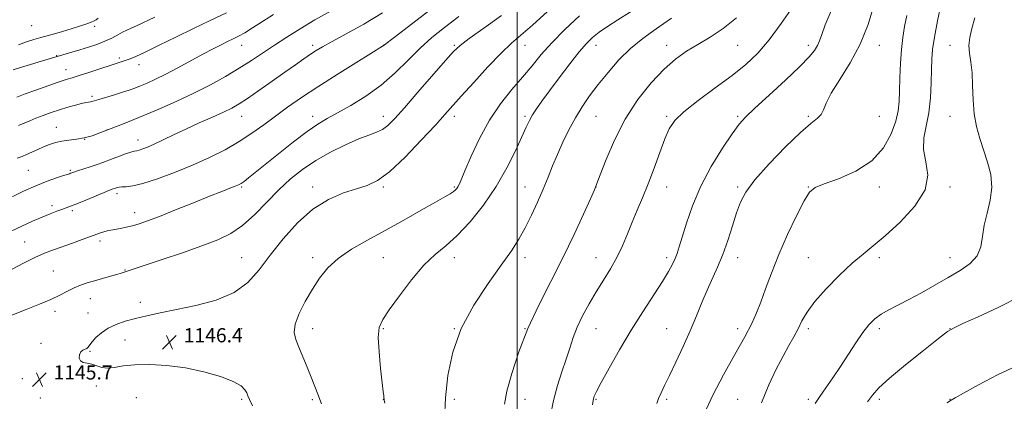
# Model space of a CAD drawing. Extents: x 2094800 to 2097700, y 312300 to 315200.
# Drawn here: x 2096719 to 2097275, y 314190 to 314405 of the extents above; entities that cross this region are included whole.
import ezdxf

# ---------------------------------------------------------------- set-up
doc = ezdxf.new("R2010")
doc.units = 0
doc.header["$MEASUREMENT"] = 0
for name, color, linetype, lineweight in [('32000', 7, 'Continuous', 0), ('DTM SPOT ELEVATION', 2, 'Continuous', 13), ('INDEX CONTOUR', 41, 'Continuous', 13), ('INTERMEDIATE CONTOUR', 44, 'Continuous', 0), ('SPOT ELEVATION', 7, 'Continuous', 0)]:
    doc.layers.add(name, color=color, linetype=linetype, lineweight=lineweight)
doc.styles.add('Style-ITALICS', font='ITALICS.shx')

# ---------------------------------------------------------------- blocks, each defined once
blk = doc.blocks.new('SPOT')
at = {"layer": 'SPOT ELEVATION'}
for p, q in [((-3.91, -3.91), (3.82, 3.81)), ((-1.65, 3.77), (1.72, -3.93))]:
    blk.add_line(p, q, dxfattribs=at)

msp = doc.modelspace()

# ---------------------------------------------------------------- linework, layer by layer
at = {"layer": '32000', "flags": 128}
msp.add_lwpolyline([(2097000, 315000), (2097000, 312500)], dxfattribs=at)
at = {"layer": 'DTM SPOT ELEVATION'}
for p in [(2096725.83, 314402.14, 1126.8), (2096761.4, 314401.83, 1128.4), (2096844.49, 314390.95, 1134.73), (2096884.49, 314390.95, 1137.61), (2096924.49, 314390.95, 1139.98), (2096964.49, 314390.95, 1143.81), (2097004.49, 314390.95, 1146.75), (2097044.49, 314390.95, 1150.69), (2097084.49, 314390.95, 1153.4), (2097124.49, 314390.95, 1154.88), (2097164.49, 314390.95, 1157.56), (2097204.49, 314390.95, 1160.65), (2097244.49, 314390.95, 1165.14), (2096739.9, 314385.25, 1129.9), (2096775.34, 314383.79, 1131.7), (2096786.42, 314379.99, 1132.6), (2096745.33, 314377.2, 1131.3), (2096759.85, 314362.24, 1133.7), (2096844.49, 314350.95, 1138.76), (2096884.49, 314350.95, 1141.45), (2096924.49, 314350.95, 1143.41), (2096964.49, 314350.95, 1146.46), (2097004.49, 314350.95, 1149.72), (2097044.49, 314350.95, 1152.95), (2097084.49, 314350.95, 1155.78), (2097124.49, 314350.95, 1157.76), (2097164.49, 314350.95, 1159.8), (2097204.49, 314350.95, 1160.76), (2097244.49, 314350.95, 1165.21), (2096739.86, 314344.77, 1135.2), (2096768.43, 314343.23, 1136), (2096755.7, 314337.88, 1136), (2096785.95, 314337.46, 1137.4), (2096723.89, 314320.47, 1137), (2096747.66, 314320.47, 1137.8), (2096774.04, 314307.23, 1140.4), (2096844.49, 314310.95, 1142.18), (2096884.49, 314310.95, 1145.56), (2096924.49, 314310.95, 1146.21), (2096964.49, 314310.95, 1147.82), (2097004.49, 314310.95, 1151.25), (2097044.49, 314310.95, 1154.01), (2097084.49, 314310.95, 1156.73), (2097124.49, 314310.95, 1159.74), (2097164.49, 314310.95, 1161.95), (2097204.49, 314310.95, 1162.55), (2097244.49, 314310.95, 1164.29), (2096737.38, 314300.35, 1139.6), (2096748.82, 314297.52, 1140.3), (2096784.02, 314296.53, 1141.4), (2096721.96, 314279.8, 1141.1), (2096764.53, 314280.54, 1142.4), (2096844.49, 314270.95, 1145.15), (2096884.49, 314270.95, 1147.57), (2096924.49, 314270.95, 1149.04), (2096964.49, 314270.95, 1150.62), (2097004.49, 314270.95, 1152.47), (2097044.49, 314270.95, 1155.25), (2097084.49, 314270.95, 1157.6), (2097124.49, 314270.95, 1160.62), (2097164.49, 314270.95, 1163.16), (2097204.49, 314270.95, 1164.4), (2097244.49, 314270.95, 1165.29), (2096738.01, 314263.45, 1143.1), (2096778.49, 314264.15, 1143.9), (2096758.97, 314247.86, 1144.7), (2096787.19, 314245.75, 1145.7), (2096739.1, 314240.68, 1144.4), (2096757.59, 314239.7, 1145.6), (2096844.49, 314230.95, 1146.69), (2096884.49, 314230.95, 1148.6), (2096924.49, 314230.95, 1150.17), (2096964.49, 314230.95, 1152), (2097004.49, 314230.95, 1154), (2097044.49, 314230.95, 1156.84), (2097084.49, 314230.95, 1159.19), (2097124.49, 314230.95, 1161.48), (2097164.49, 314230.95, 1164.4), (2097204.49, 314230.95, 1166.43), (2097244.49, 314230.95, 1167.98), (2096731.07, 314222.65, 1145.6), (2096778.6, 314224.49, 1146.4), (2096758.75, 314218.04, 1146.1), (2096720.64, 314202.6, 1145.9), (2096762.32, 314198.61, 1145.8), (2096730.67, 314191.7, 1145.7), (2096784.87, 314191.99, 1145.4), (2096844.49, 314190.95, 1145.78), (2096884.31, 314190.77, 1147.77), (2096924.49, 314190.95, 1149.98), (2096964.49, 314190.95, 1152.36), (2097004.49, 314190.95, 1154.73), (2097044.49, 314190.95, 1158.14), (2097084.49, 314190.95, 1160.28), (2097124.49, 314190.95, 1163.2), (2097164.49, 314190.95, 1165.65), (2097204.49, 314190.95, 1168.4), (2097244.49, 314190.95, 1169.95)]:
    msp.add_point(p, dxfattribs=at)
at = {"layer": 'INDEX CONTOUR'}
for points in [[(2097069.975, 314413.759, 1150), (2097056.778, 314405.335, 1150), (2097051.072, 314401.62, 1150), (2097046.329, 314398.358, 1150), (2097042.611, 314395.456, 1150), (2097039.175, 314392.102, 1150), (2097035.078, 314387.308, 1150), (2097029.705, 314380.491, 1150), (2097023.757, 314372.681, 1150), (2097018.265, 314365.314, 1150), (2097014.032, 314359.509, 1150), (2097010.961, 314355.112, 1150), (2097008.726, 314351.654, 1150), (2097006.961, 314348.562, 1150), (2097005.126, 314344.844, 1150), (2096999.015, 314331.494, 1150), (2096994.168, 314321.763, 1150), (2096988.105, 314311.206, 1150), (2096980.963, 314300.783, 1150), (2096973.378, 314291.298, 1150), (2096966.111, 314283.521, 1150), (2096959.685, 314277.8, 1150), (2096953.661, 314272.799, 1150), (2096947.359, 314266.762, 1150), (2096940.391, 314258.554, 1150), (2096933.524, 314249.521, 1150), (2096927.819, 314241.628, 1150), (2096924.086, 314236.159, 1150), (2096922.154, 314231.658, 1150), (2096921.603, 314225.988, 1150), (2096922.006, 314217.747, 1150), (2096922.905, 314208.486, 1150), (2096924.425, 314195.489, 1150), (2096924.707, 314192.984, 1150), (2096924.81, 314191.916, 1150), (2096924.844, 314191.383, 1150), (2096924.847, 314191.106, 1150), (2096924.837, 314190.959, 1150), (2096924.888, 314190.595, 1150), (2096925.283, 314188.78, 1150)], [(2097201.227, 314412.907, 1160), (2097198.154, 314402.699, 1160), (2097193.782, 314391.708, 1160), (2097188.135, 314381.109, 1160), (2097182.25, 314371.632, 1160), (2097177.418, 314363.891, 1160), (2097174.539, 314358.305, 1160), (2097172.955, 314354.499, 1160), (2097171.614, 314351.898, 1160), (2097169.521, 314349.79, 1160), (2097165.892, 314346.897, 1160), (2097159.997, 314341.803, 1160), (2097151.583, 314333.679, 1160), (2097142.305, 314324.05, 1160), (2097134.294, 314315.027, 1160), (2097129.116, 314308.118, 1160), (2097126.074, 314302.414, 1160), (2097123.906, 314296.405, 1160), (2097121.574, 314288.997, 1160), (2097118.948, 314280.778, 1160), (2097116.125, 314272.757, 1160), (2097113.193, 314265.672, 1160), (2097107.251, 314252.722, 1160), (2097104.307, 314245.749, 1160), (2097101.2, 314238.121, 1160), (2097097.699, 314229.772, 1160), (2097093.699, 314220.813, 1160), (2097089.612, 314212.05, 1160), (2097085.976, 314204.467, 1160), (2097083.209, 314198.783, 1160), (2097081.242, 314194.671, 1160), (2097079.883, 314191.545, 1160), (2097078.882, 314188.727, 1160)], [(2096950.13, 314410.492, 1140), (2096931.296, 314396.012, 1140), (2096924.434, 314390.704, 1140), (2096924.052, 314390.461, 1140), (2096917.461, 314386.399, 1140), (2096908.983, 314381.158, 1140), (2096898.285, 314374.48, 1140), (2096887.472, 314367.595, 1140), (2096878.206, 314361.48, 1140), (2096870.38, 314356.071, 1140), (2096863.449, 314351.05, 1140), (2096856.886, 314346.152, 1140), (2096850.248, 314341.339, 1140), (2096843.113, 314336.63, 1140), (2096835.143, 314332.04, 1140), (2096826.324, 314327.576, 1140), (2096816.725, 314323.244, 1140), (2096806.592, 314319.117, 1140), (2096796.875, 314315.546, 1140), (2096788.7, 314312.954, 1140), (2096782.903, 314311.605, 1140), (2096779.143, 314311.146, 1140), (2096776.79, 314311.067, 1140), (2096775.279, 314310.952, 1140), (2096774.319, 314310.762, 1140), (2096773.687, 314310.548, 1140), (2096772.703, 314310.167, 1140), (2096771.398, 314309.703, 1140), (2096769.837, 314309.108, 1140), (2096766.83, 314307.893, 1140), (2096756.481, 314303.589, 1140), (2096751.437, 314301.516, 1140), (2096747.873, 314300.114, 1140), (2096745.316, 314299.178, 1140), (2096742.936, 314298.346, 1140), (2096740.022, 314297.298, 1140), (2096736.34, 314295.886, 1140), (2096731.777, 314294.001, 1140), (2096726.318, 314291.598, 1140), (2096720.343, 314288.872, 1140), (2096714.33, 314286.078, 1140)], [(2096795.328, 314406.974, 1130), (2096784.984, 314402.009, 1130), (2096781.956, 314400.642, 1130), (2096779.547, 314399.581, 1130), (2096777.196, 314398.437, 1130), (2096774.427, 314396.921, 1130), (2096771.107, 314395.137, 1130), (2096767.187, 314393.286, 1130), (2096762.683, 314391.537, 1130), (2096757.873, 314389.926, 1130), (2096753.097, 314388.454, 1130), (2096748.547, 314387.094, 1130), (2096731.9, 314382.18, 1130), (2096725.24, 314380.194, 1130), (2096719.472, 314378.449, 1130), (2096715.33, 314377.133, 1130)], [(2097282.508, 314210.039, 1170), (2097271.278, 314204.874, 1170), (2097260.542, 314199.219, 1170), (2097252.116, 314194.506, 1170), (2097247.268, 314191.777, 1170), (2097245.08, 314190.532, 1170), (2097244.089, 314189.887, 1170), (2097242.89, 314188.971, 1170)]]:
    msp.add_polyline3d(points, dxfattribs=at)
at = {"layer": 'INTERMEDIATE CONTOUR'}
for points in [[(2097155.729, 314412.842, 1156), (2097149.162, 314403.34, 1156), (2097142.301, 314394.167, 1156), (2097135.842, 314386.663, 1156), (2097129.172, 314380.26, 1156), (2097121.35, 314373.913, 1156), (2097111.9, 314366.901, 1156), (2097102.206, 314359.793, 1156), (2097094.12, 314353.48, 1156), (2097088.95, 314348.479, 1156), (2097085.853, 314343.808, 1156), (2097083.442, 314338.108, 1156), (2097080.612, 314330.449, 1156), (2097077.38, 314321.607, 1156), (2097074.045, 314312.785, 1156), (2097070.852, 314304.914, 1156), (2097067.843, 314297.838, 1156), (2097065.009, 314291.13, 1156), (2097062.3, 314284.445, 1156), (2097059.507, 314277.773, 1156), (2097056.379, 314271.184, 1156), (2097052.747, 314264.716, 1156), (2097048.759, 314258.268, 1156), (2097044.646, 314251.705, 1156), (2097040.64, 314244.958, 1156), (2097036.991, 314238.237, 1156), (2097033.949, 314231.818, 1156), (2097031.645, 314225.849, 1156), (2097029.727, 314219.963, 1156), (2097027.718, 314213.667, 1156), (2097025.297, 314206.577, 1156), (2097022.749, 314198.755, 1156), (2097020.514, 314190.375, 1156), (2097018.919, 314181.698, 1156)], [(2097239.476, 314414.715, 1164), (2097237.42, 314404.782, 1164), (2097235.662, 314395.56, 1164), (2097234.641, 314388.727, 1164), (2097234.203, 314383.233, 1164), (2097234.044, 314377.343, 1164), (2097233.871, 314369.799, 1164), (2097233.429, 314361.257, 1164), (2097232.471, 314352.849, 1164), (2097230.952, 314345.425, 1164), (2097229.623, 314338.712, 1164), (2097229.436, 314332.153, 1164), (2097230.791, 314325.249, 1164), (2097231.881, 314317.724, 1164), (2097230.346, 314309.359, 1164), (2097224.623, 314300.168, 1164), (2097216.333, 314291.111, 1164), (2097207.895, 314283.382, 1164), (2097201.11, 314277.723, 1164), (2097195.313, 314273.062, 1164), (2097189.221, 314267.875, 1164), (2097181.987, 314261.094, 1164), (2097174.502, 314253.473, 1164), (2097168.093, 314246.219, 1164), (2097163.716, 314240.25, 1164), (2097160.853, 314235.317, 1164), (2097158.615, 314230.878, 1164), (2097156.24, 314226.402, 1164), (2097153.476, 314221.4, 1164), (2097150.198, 314215.394, 1164), (2097146.351, 314207.997, 1164), (2097142.158, 314199.179, 1164), (2097137.913, 314188.999, 1164)], [(2096923.93, 314409.376, 1138), (2096913.351, 314403.026, 1138), (2096903.516, 314397.529, 1138), (2096895.545, 314393.213, 1138), (2096890.16, 314390.233, 1138), (2096886.505, 314388.057, 1138), (2096883.326, 314385.981, 1138), (2096879.544, 314383.393, 1138), (2096874.768, 314380.055, 1138), (2096868.78, 314375.82, 1138), (2096861.597, 314370.716, 1138), (2096854.174, 314365.47, 1138), (2096847.702, 314360.982, 1138), (2096842.94, 314357.866, 1138), (2096838.925, 314355.592, 1138), (2096834.261, 314353.339, 1138), (2096827.945, 314350.483, 1138), (2096820.529, 314347.165, 1138), (2096812.955, 314343.719, 1138), (2096806.033, 314340.449, 1138), (2096800.037, 314337.556, 1138), (2096795.105, 314335.21, 1138), (2096791.322, 314333.532, 1138), (2096788.547, 314332.441, 1138), (2096786.585, 314331.805, 1138), (2096785.172, 314331.466, 1138), (2096783.781, 314331.172, 1138), (2096781.819, 314330.64, 1138), (2096778.889, 314329.679, 1138), (2096775.39, 314328.434, 1138), (2096771.921, 314327.138, 1138), (2096766.02, 314324.853, 1138), (2096762.802, 314323.685, 1138), (2096758.965, 314322.394, 1138), (2096751.758, 314320.065, 1138), (2096749.661, 314319.363, 1138), (2096748.51, 314318.95, 1138), (2096747.87, 314318.704, 1138), (2096747.276, 314318.49, 1138), (2096746.134, 314318.118, 1138), (2096743.817, 314317.384, 1138), (2096739.871, 314316.109, 1138), (2096734.522, 314314.223, 1138), (2096728.168, 314311.681, 1138), (2096721.28, 314308.546, 1138), (2096709.029, 314302.589, 1138)], [(2096991.115, 314407.872, 1144), (2096981.127, 314400.709, 1144), (2096972.88, 314394.816, 1144), (2096967.75, 314390.928, 1144), (2096964.101, 314387.489, 1144), (2096959.544, 314382.371, 1144), (2096944.01, 314364.533, 1144), (2096936.315, 314355.734, 1144), (2096930.84, 314349.594, 1144), (2096927.061, 314345.799, 1144), (2096923.95, 314343.501, 1144), (2096920.56, 314341.893, 1144), (2096916.261, 314340.301, 1144), (2096910.506, 314338.091, 1144), (2096903.013, 314334.794, 1144), (2096894.575, 314330.61, 1144), (2096886.25, 314325.909, 1144), (2096878.839, 314320.948, 1144), (2096872.096, 314315.542, 1144), (2096865.516, 314309.395, 1144), (2096858.716, 314302.423, 1144), (2096851.798, 314295.384, 1144), (2096844.989, 314289.25, 1144), (2096838.311, 314284.683, 1144), (2096830.979, 314281.128, 1144), (2096822.007, 314277.718, 1144), (2096810.951, 314273.853, 1144), (2096799.529, 314269.973, 1144), (2096778.014, 314262.797, 1144), (2096776.42, 314262.293, 1144), (2096773.973, 314261.565, 1144), (2096770.333, 314260.523, 1144), (2096761.416, 314258.003, 1144), (2096757.264, 314256.799, 1144), (2096753.44, 314255.539, 1144), (2096749.771, 314254.036, 1144), (2096746.034, 314252.148, 1144), (2096741.813, 314249.916, 1144), (2096736.643, 314247.423, 1144), (2096730.202, 314244.729, 1144), (2096722.744, 314241.8, 1144), (2096714.667, 314238.573, 1144)], [(2096967.051, 314407.309, 1142), (2096958.934, 314401.126, 1142), (2096951.874, 314395.418, 1142), (2096945.221, 314389.447, 1142), (2096938.399, 314382.696, 1142), (2096931.129, 314375.541, 1142), (2096923.21, 314368.579, 1142), (2096914.627, 314362.332, 1142), (2096906.126, 314357.023, 1142), (2096898.64, 314352.798, 1142), (2096892.723, 314349.593, 1142), (2096887.406, 314346.49, 1142), (2096881.338, 314342.359, 1142), (2096873.636, 314336.481, 1142), (2096865.283, 314329.795, 1142), (2096857.732, 314323.651, 1142), (2096852.114, 314319.109, 1142), (2096848.281, 314316.075, 1142), (2096845.766, 314314.164, 1142), (2096844.074, 314312.995, 1142), (2096842.596, 314312.199, 1142), (2096840.695, 314311.412, 1142), (2096837.743, 314310.28, 1142), (2096833.154, 314308.508, 1142), (2096826.354, 314305.812, 1142), (2096817.176, 314302.095, 1142), (2096807.096, 314298, 1142), (2096798.001, 314294.355, 1142), (2096791.308, 314291.791, 1142), (2096786.551, 314290.148, 1142), (2096782.799, 314289.068, 1142), (2096779.296, 314288.248, 1142), (2096776.006, 314287.593, 1142), (2096770.588, 314286.615, 1142), (2096768.474, 314286.184, 1142), (2096766.599, 314285.704, 1142), (2096764.761, 314285.095, 1142), (2096759.14, 314282.968, 1142), (2096754.439, 314281.238, 1142), (2096748.901, 314279.244, 1142), (2096738.147, 314275.445, 1142), (2096733.115, 314273.512, 1142), (2096727.616, 314271.059, 1142), (2096721.316, 314267.874, 1142), (2096714.854, 314264.51, 1142)], [(2096835.79, 314409.367, 1132), (2096826.718, 314405.025, 1132), (2096817.224, 314400.551, 1132), (2096807.266, 314395.709, 1132), (2096797.794, 314391.023, 1132), (2096790.008, 314387.206, 1132), (2096784.751, 314384.768, 1132), (2096781.44, 314383.398, 1132), (2096779.138, 314382.58, 1132), (2096776.951, 314381.849, 1132), (2096758.175, 314375.684, 1132), (2096752.604, 314373.881, 1132), (2096748.698, 314372.648, 1132), (2096745.974, 314371.806, 1132), (2096743.585, 314371.048, 1132), (2096740.798, 314370.114, 1132), (2096727.679, 314365.569, 1132), (2096722.204, 314363.625, 1132), (2096717.383, 314361.81, 1132)], [(2096894.884, 314410.439, 1136), (2096885.826, 314405.326, 1136), (2096877.461, 314400.392, 1136), (2096869.865, 314395.689, 1136), (2096862.916, 314391.177, 1136), (2096849.985, 314382.467, 1136), (2096843.093, 314378.048, 1136), (2096835.364, 314373.464, 1136), (2096826.778, 314368.759, 1136), (2096817.411, 314364.009, 1136), (2096807.453, 314359.323, 1136), (2096797.57, 314354.934, 1136), (2096788.542, 314351.108, 1136), (2096780.959, 314348.029, 1136), (2096774.65, 314345.551, 1136), (2096769.251, 314343.444, 1136), (2096764.426, 314341.54, 1136), (2096759.939, 314339.906, 1136), (2096755.582, 314338.674, 1136), (2096751.209, 314337.903, 1136), (2096746.93, 314337.383, 1136), (2096742.917, 314336.837, 1136), (2096739.283, 314336.04, 1136), (2096735.904, 314334.975, 1136), (2096732.599, 314333.68, 1136), (2096729.247, 314332.214, 1136), (2096723.006, 314329.367, 1136), (2096720.392, 314328.258, 1136), (2096717.743, 314327.256, 1136)], [(2096862.409, 314408.402, 1134), (2096856.112, 314404.38, 1134), (2096850.642, 314400.905, 1134), (2096846.136, 314398.145, 1134), (2096842.606, 314396.167, 1134), (2096839.59, 314394.647, 1134), (2096836.503, 314393.164, 1134), (2096832.821, 314391.343, 1134), (2096828.254, 314388.997, 1134), (2096822.576, 314385.984, 1134), (2096808.441, 314378.341, 1134), (2096801.557, 314374.723, 1134), (2096795.785, 314371.869, 1134), (2096791.099, 314369.721, 1134), (2096787.294, 314368.098, 1134), (2096784.092, 314366.812, 1134), (2096780.941, 314365.667, 1134), (2096777.217, 314364.46, 1134), (2096772.567, 314363.066, 1134), (2096763.7, 314360.493, 1134), (2096759.875, 314359.341, 1134), (2096759.009, 314359.126, 1134), (2096758.001, 314358.953, 1134), (2096756.457, 314358.672, 1134), (2096754.043, 314358.133, 1134), (2096750.546, 314357.225, 1134), (2096746.242, 314356.006, 1134), (2096741.529, 314354.572, 1134), (2096736.781, 314353.017, 1134), (2096732.26, 314351.427, 1134), (2096728.203, 314349.882, 1134), (2096724.741, 314348.441, 1134), (2096721.586, 314347.056, 1134), (2096718.343, 314345.657, 1134)], [(2096763.419, 314406.441, 1128), (2096762.191, 314405.484, 1128), (2096761.081, 314404.758, 1128), (2096759.531, 314404.047, 1128), (2096756.943, 314403.113, 1128), (2096752.949, 314401.799, 1128), (2096748.103, 314400.276, 1128), (2096743.189, 314398.8, 1128), (2096738.813, 314397.561, 1128), (2096731.073, 314395.464, 1128), (2096727.166, 314394.347, 1128), (2096722.983, 314393.023, 1128), (2096718.386, 314391.379, 1128)], [(2097017.149, 314410.119, 1146), (2097008.602, 314402.356, 1146), (2096996.872, 314392.197, 1146), (2096991.021, 314386.625, 1146), (2096983.533, 314378.811, 1146), (2096975.475, 314370.042, 1146), (2096968.451, 314362.246, 1146), (2096959.235, 314351.941, 1146), (2096953.801, 314345.941, 1146), (2096945.885, 314337.342, 1146), (2096936.679, 314327.777, 1146), (2096927.997, 314319.617, 1146), (2096921.134, 314314.593, 1146), (2096915.306, 314311.876, 1146), (2096909.208, 314309.991, 1146), (2096901.849, 314307.608, 1146), (2096893.484, 314303.966, 1146), (2096884.678, 314298.446, 1146), (2096875.969, 314290.725, 1146), (2096867.784, 314281.678, 1146), (2096860.523, 314272.478, 1146), (2096854.284, 314264.133, 1146), (2096847.968, 314257.003, 1146), (2096840.176, 314251.284, 1146), (2096830.016, 314247.069, 1146), (2096818.639, 314244.037, 1146), (2096807.702, 314241.762, 1146), (2096798.506, 314239.871, 1146), (2096790.918, 314238.203, 1146), (2096784.447, 314236.652, 1146), (2096778.685, 314235.096, 1146), (2096773.556, 314233.354, 1146), (2096769.068, 314231.232, 1146), (2096765.244, 314228.64, 1146), (2096762.174, 314225.913, 1146), (2096759.96, 314223.492, 1146), (2096758.616, 314221.72, 1146), (2096757.785, 314220.541, 1146), (2096757.018, 314219.804, 1146), (2096754.796, 314218.764, 1146), (2096753.697, 314217.779, 1146), (2096752.922, 314216.156, 1146), (2096752.721, 314214.29, 1146), (2096753.346, 314212.724, 1146), (2096754.943, 314211.84, 1146), (2096757.243, 314211.355, 1146), (2096759.873, 314210.824, 1146), (2096762.557, 314209.955, 1146), (2096765.416, 314209.075, 1146), (2096768.672, 314208.667, 1146), (2096772.587, 314209.043, 1146), (2096777.584, 314209.847, 1146), (2096784.13, 314210.551, 1146), (2096792.503, 314210.702, 1146), (2096802.234, 314210.135, 1146), (2096812.666, 314208.759, 1146), (2096823.072, 314206.565, 1146), (2096832.442, 314203.879, 1146), (2096839.695, 314201.11, 1146), (2096844.098, 314198.603, 1146), (2096846.302, 314196.44, 1146), (2096847.304, 314194.639, 1146), (2096848.007, 314193.06, 1146), (2096848.935, 314190.941, 1146), (2096850.517, 314187.362, 1146)], [(2097035.239, 314407.599, 1148), (2097026.976, 314399.899, 1148), (2097019.617, 314392.434, 1148), (2097013.62, 314385.739, 1148), (2097008.395, 314379.469, 1148), (2097003.088, 314373.06, 1148), (2096997.077, 314366, 1148), (2096990.665, 314357.988, 1148), (2096984.385, 314348.776, 1148), (2096978.729, 314338.436, 1148), (2096974.014, 314328.33, 1148), (2096970.515, 314320.143, 1148), (2096968.376, 314315.085, 1148), (2096967.215, 314312.473, 1148), (2096966.521, 314311.153, 1148), (2096965.846, 314310.148, 1148), (2096964.999, 314309.206, 1148), (2096963.856, 314308.252, 1148), (2096962.161, 314307.132, 1148), (2096959.14, 314305.36, 1148), (2096953.889, 314302.37, 1148), (2096945.866, 314297.818, 1148), (2096935.968, 314292.249, 1148), (2096925.457, 314286.433, 1148), (2096915.446, 314280.969, 1148), (2096906.479, 314275.78, 1148), (2096898.957, 314270.617, 1148), (2096893.105, 314265.244, 1148), (2096888.45, 314259.479, 1148), (2096884.346, 314253.151, 1148), (2096880.361, 314246.249, 1148), (2096876.928, 314239.407, 1148), (2096874.695, 314233.415, 1148), (2096874.124, 314228.769, 1148), (2096874.944, 314224.774, 1148), (2096876.7, 314220.435, 1148), (2096878.96, 314215.059, 1148), (2096881.383, 314209.14, 1148), (2096883.652, 314203.474, 1148), (2096887.404, 314193.851, 1148), (2096889.558, 314188.424, 1148)], [(2097087.193, 314406.422, 1152), (2097078.411, 314400.364, 1152), (2097070.88, 314394.944, 1152), (2097064.047, 314389.287, 1152), (2097057.493, 314382.768, 1152), (2097051.317, 314375.746, 1152), (2097045.752, 314368.826, 1152), (2097040.95, 314362.44, 1152), (2097036.752, 314356.321, 1152), (2097032.921, 314350.027, 1152), (2097029.278, 314343.255, 1152), (2097025.862, 314336.246, 1152), (2097022.772, 314329.381, 1152), (2097020.041, 314322.904, 1152), (2097017.44, 314316.519, 1152), (2097014.678, 314309.793, 1152), (2097011.539, 314302.467, 1152), (2097008.123, 314294.967, 1152), (2097004.608, 314287.89, 1152), (2097001.016, 314281.525, 1152), (2096996.748, 314274.929, 1152), (2096991.049, 314266.852, 1152), (2096983.557, 314256.402, 1152), (2096975.489, 314244.132, 1152), (2096968.455, 314230.95, 1152), (2096963.69, 314217.65, 1152), (2096960.938, 314204.546, 1152), (2096959.569, 314191.837, 1152), (2096959.02, 314179.835, 1152)], [(2097123.85, 314406.506, 1154), (2097116.419, 314400.517, 1154), (2097108.984, 314395.637, 1154), (2097101.967, 314391.492, 1154), (2097095.619, 314387.627, 1154), (2097089.5, 314383.268, 1154), (2097083, 314377.561, 1154), (2097075.726, 314369.855, 1154), (2097068.172, 314360.32, 1154), (2097061.051, 314349.332, 1154), (2097054.984, 314337.505, 1154), (2097050.226, 314326.413, 1154), (2097046.939, 314317.868, 1154), (2097045.058, 314312.895, 1154), (2097043.61, 314309.361, 1154), (2097041.396, 314304.346, 1154), (2097037.499, 314295.66, 1154), (2097032.136, 314284.039, 1154), (2097025.809, 314270.95, 1154), (2097019.02, 314257.617, 1154), (2097012.281, 314244.283, 1154), (2097006.106, 314230.95, 1154), (2097000.939, 314217.789, 1154), (2096996.957, 314205.663, 1154), (2096994.265, 314195.606, 1154), (2096992.855, 314188.209, 1154)], [(2097177.292, 314410.553, 1158), (2097174.023, 314402.61, 1158), (2097171.963, 314397.176, 1158), (2097170.667, 314393.583, 1158), (2097169.535, 314390.889, 1158), (2097167.912, 314388.163, 1158), (2097164.903, 314384.51, 1158), (2097159.557, 314379.045, 1158), (2097151.452, 314371.348, 1158), (2097142.288, 314362.862, 1158), (2097134.294, 314355.499, 1158), (2097129.024, 314350.495, 1158), (2097125.338, 314346.39, 1158), (2097121.42, 314341.051, 1158), (2097115.958, 314332.904, 1158), (2097109.639, 314322.61, 1158), (2097103.654, 314311.388, 1158), (2097098.956, 314300.393, 1158), (2097095.541, 314290.521, 1158), (2097093.17, 314282.601, 1158), (2097091.578, 314277.155, 1158), (2097090.405, 314273.469, 1158), (2097089.268, 314270.519, 1158), (2097087.776, 314267.345, 1158), (2097085.498, 314263.244, 1158), (2097081.997, 314257.575, 1158), (2097070.919, 314240.522, 1158), (2097064.32, 314229.991, 1158), (2097057.79, 314218.962, 1158), (2097051.969, 314208.669, 1158), (2097047.507, 314200.488, 1158), (2097044.846, 314195.387, 1158), (2097043.58, 314192.703, 1158), (2097043.095, 314191.368, 1158), (2097042.838, 314190.249, 1158), (2097042.511, 314187.968, 1158)], [(2097219.992, 314407.844, 1162), (2097218.79, 314401.555, 1162), (2097217.756, 314395.463, 1162), (2097216.952, 314388.728, 1162), (2097216.415, 314380.84, 1162), (2097216.09, 314372.607, 1162), (2097215.902, 314365.166, 1162), (2097215.713, 314359.255, 1162), (2097215.157, 314354.023, 1162), (2097213.808, 314348.219, 1162), (2097211.222, 314341, 1162), (2097206.877, 314333.137, 1162), (2097200.237, 314325.81, 1162), (2097191.213, 314319.971, 1162), (2097181.534, 314315.667, 1162), (2097173.379, 314312.723, 1162), (2097168.266, 314310.698, 1162), (2097165.069, 314308.102, 1162), (2097162.001, 314303.181, 1162), (2097157.718, 314294.769, 1162), (2097152.66, 314284.036, 1162), (2097147.708, 314272.738, 1162), (2097143.571, 314262.367, 1162), (2097140.245, 314253.356, 1162), (2097137.553, 314245.871, 1162), (2097135.208, 314239.786, 1162), (2097132.487, 314233.807, 1162), (2097128.563, 314226.347, 1162), (2097122.946, 314216.343, 1162), (2097116.514, 314204.834, 1162), (2097110.486, 314193.384, 1162), (2097105.817, 314183.272, 1162)], [(2097258.462, 314406.575, 1166), (2097256.771, 314400.558, 1166), (2097255.61, 314395.525, 1166), (2097255.15, 314391.001, 1166), (2097255.459, 314386.504, 1166), (2097256.185, 314381.52, 1166), (2097256.867, 314375.53, 1166), (2097257.194, 314368.235, 1166), (2097257.448, 314360.225, 1166), (2097258.056, 314352.312, 1166), (2097259.339, 314345.105, 1166), (2097261.189, 314338.406, 1166), (2097265.651, 314325.016, 1166), (2097267.408, 314317.982, 1166), (2097268.018, 314310.774, 1166), (2097267.105, 314303.473, 1166), (2097265.349, 314296.27, 1166), (2097263.691, 314289.377, 1166), (2097262.741, 314282.987, 1166), (2097261.772, 314277.209, 1166), (2097259.724, 314272.13, 1166), (2097255.794, 314267.757, 1166), (2097250.199, 314263.768, 1166), (2097243.412, 314259.76, 1166), (2097235.927, 314255.468, 1166), (2097228.327, 314251.181, 1166), (2097221.215, 314247.328, 1166), (2097209.907, 314241.584, 1166), (2097205.592, 314239.113, 1166), (2097201.961, 314236.423, 1166), (2097198.63, 314233.092, 1166), (2097195.166, 314228.687, 1166), (2097191.243, 314222.954, 1166), (2097182.559, 314209.582, 1166), (2097178.236, 314203.181, 1166), (2097174.255, 314197.458, 1166), (2097170.875, 314192.638, 1166), (2097168.198, 314188.693, 1166)], [(2097284.31, 314249.211, 1168), (2097271.629, 314242.907, 1168), (2097260.286, 314237.618, 1168), (2097251.736, 314233.781, 1168), (2097246.718, 314231.462, 1168), (2097243.084, 314229.25, 1168), (2097237.968, 314225.366, 1168), (2097229.435, 314218.663, 1168), (2097219.27, 314210.524, 1168), (2097210.187, 314202.964, 1168), (2097204.208, 314197.465, 1168), (2097200.574, 314193.379, 1168), (2097197.833, 314189.526, 1168)]]:
    msp.add_polyline3d(points, dxfattribs=at)

# ---------------------------------------------------------------- block references
at = {"layer": 'SPOT ELEVATION'}
for p in [(2096803.722, 314223.213, 1146.395), (2096730.224, 314202.214, 1145.679)]:
    msp.add_blockref('SPOT', p, dxfattribs=at)

# ---------------------------------------------------------------- texts
at = {"layer": 'SPOT ELEVATION', "style": 'Style-ITALICS'}
for s, p in [('1146.4', (2096811.722, 314223.213, 1146.395)), ('1145.7', (2096738.224, 314202.214, 1145.679))]:
    msp.add_text(s, height=8, dxfattribs=at).set_placement(p)

doc.saveas('drawing.dxf')
